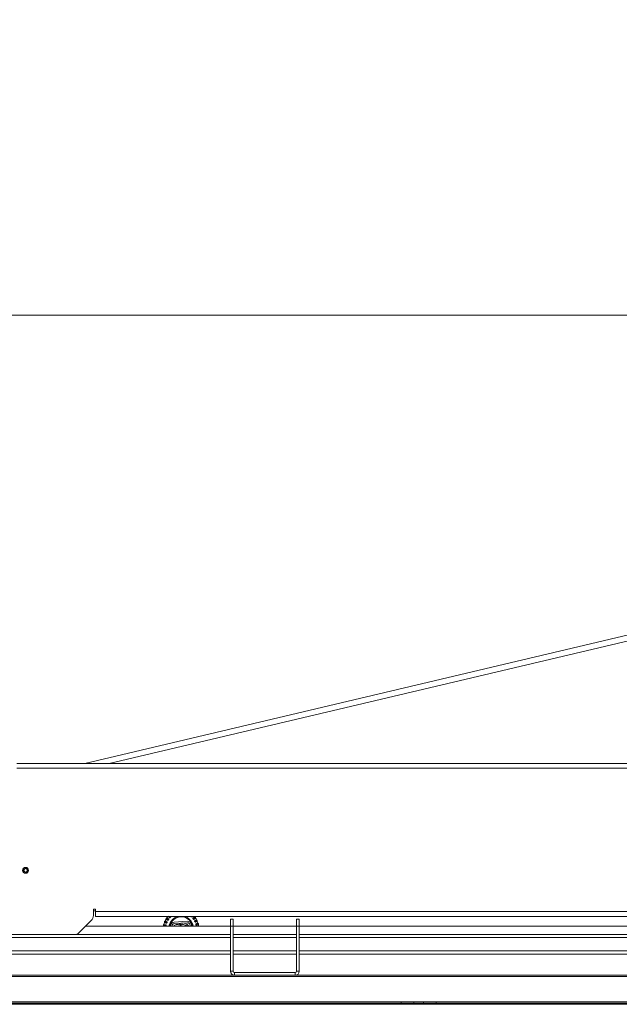
# Model space of a CAD drawing. Units: millimetres. Extents: x 900 to 1313, y 5 to 285.
# Drawn here: x 1060 to 1074, y 213 to 237 of the extents above; entities that cross this region are included whole.
import ezdxf

# ---------------------------------------------------------------- set-up
doc = ezdxf.new("R2010")
doc.units = ezdxf.units.MM
doc.header["$PDSIZE"] = -1
doc.layers.add('DIMENSIONS', color=252, linetype='Continuous')
doc.styles.get("Standard").update_dxf_attribs({"font": 'arial.ttf'})
doc.dimstyles.new('ISO-25 - ab', dxfattribs={"dimtxt": 3, "dimasz": 2.5, "dimexe": 1.25, "dimexo": 0.625, "dimtad": 1, "dimdec": 0, "dimlfac": 30, "dimrnd": 5, "dimzin": 1, "dimtxsty": 'Standard', "dimcen": 2.5, "dimadec": 0, "dimazin": 0, "dimtfac": 1, "dimtdec": 0, "dimtmove": 0, "dimatfit": 3, "dimfxl": 1, "dimlwd": 15, "dimlwe": 15, "dimarcsym": 0})

# ---------------------------------------------------------------- blocks, each defined once
blk = doc.blocks.new('*D49')
at = {"layer": 'Defpoints', "color": 0, "lineweight": 15, "transparency": 16777216}
for p in [(1088.549, 229.546), (1088.549, 223.8), (959.061, 223.628)]:
    blk.add_point(p, dxfattribs=at)
at = {"layer": 'DIMENSIONS', "color": 0, "lineweight": 15, "transparency": 16777216}
for p, q in [((959.061, 224.253), (959.061, 230.796)), ((1088.549, 224.425), (1088.549, 230.796)), ((961.561, 229.546), (1086.049, 229.546))]:
    blk.add_line(p, q, dxfattribs=at)
for points in [[(961.561, 229.963), (961.561, 229.129), (959.061, 229.546)], [(1086.049, 229.963), (1086.049, 229.129), (1088.549, 229.546)]]:
    blk.add_solid(points, dxfattribs=at)
at = {"layer": 'DIMENSIONS', "color": 0, "lineweight": 15, "transparency": 16777216, "insert": (1023.805, 232.093), "char_height": 3, "attachment_point": 5}
blk.add_mtext('3885 [152,9"]', dxfattribs=at)

msp = doc.modelspace()

# ---------------------------------------------------------------- linework, layer by layer
at = {"color": 7, "linetype": 'Continuous', "lineweight": 15}
for p, q in [((1086.053, 224.675), (1061.64, 218.904)), ((1083.843, 218.904), (1060.026, 218.904)), ((1083.843, 218.788), (1060.026, 218.788)), ((1061.843, 215.438), (1061.893, 215.438)), ((1061.843, 215.29), (1061.843, 215.438)), ((1061.843, 215.404), (1061.893, 215.404)), ((1061.893, 215.438), (1061.893, 215.388)), ((1084.909, 215.388), (1061.893, 215.388)), ((1061.893, 215.388), (1061.893, 215.271)), ((1061.508, 214.887), (1061.794, 215.172)), ((1084.909, 215.271), (1061.893, 215.271)), ((1063.632, 215.209), (1063.59, 215.235)), ((1063.665, 215.258), (1063.651, 215.271)), ((1063.678, 215.271), (1063.685, 215.265)), ((1064.072, 215.155), (1063.762, 215.134)), ((1064.156, 215.266), (1064.151, 215.271)), ((1064.187, 215.271), (1064.176, 215.257)), ((1064.204, 215.228), (1064.242, 215.26)), ((1064.264, 215.231), (1064.227, 215.199)), ((1065.096, 215.204), (1065.163, 215.204)), ((1065.096, 215.038), (1065.096, 215.204)), ((1065.163, 215.204), (1065.163, 215.038)), ((1066.663, 215.038), (1066.663, 215.204)), ((1066.663, 215.204), (1066.729, 215.204)), ((1066.729, 215.204), (1066.729, 215.038)), ((1065.096, 215.038), (1061.659, 215.038)), ((1063.568, 215.07), (1063.519, 215.077)), ((1063.764, 215.099), (1064.074, 215.12)), ((1063.824, 215.042), (1063.806, 215.038)), ((1063.911, 215.085), (1063.875, 215.083)), ((1063.875, 215.083), (1063.877, 215.064)), ((1063.914, 215.038), (1063.911, 215.085)), ((1063.963, 215.089), (1063.927, 215.086)), ((1063.927, 215.086), (1063.93, 215.038)), ((1063.964, 215.07), (1063.963, 215.089)), ((1064.138, 215.064), (1064.14, 215.038)), ((1064.175, 215.038), (1064.173, 215.066)), ((1065.163, 215.038), (1065.096, 215.038)), ((1065.096, 213.971), (1065.096, 215.038)), ((1066.663, 215.038), (1065.163, 215.038)), ((1065.163, 213.971), (1065.163, 215.038)), ((1066.663, 215.038), (1066.663, 213.971)), ((1066.729, 215.038), (1066.663, 215.038)), ((1085.143, 215.038), (1066.729, 215.038)), ((1066.729, 215.038), (1066.729, 213.971)), ((1057.059, 214.838), (1061.39, 214.838)), ((1065.096, 214.771), (1057.293, 214.771)), ((1065.096, 214.838), (1061.39, 214.838)), ((1066.663, 214.838), (1065.163, 214.838)), ((1066.663, 214.771), (1065.163, 214.771)), ((1085.343, 214.838), (1066.729, 214.838)), ((1085.409, 214.771), (1066.729, 214.771)), ((1065.096, 214.371), (1046.729, 214.371)), ((1066.663, 214.371), (1065.163, 214.371)), ((1085.809, 214.371), (1066.729, 214.371)), ((1055.929, 213.871), (1065.196, 213.871)), ((1055.929, 213.844), (1081.695, 213.844)), ((1065.163, 213.971), (1065.096, 213.971)), ((1065.196, 213.938), (1065.196, 213.871)), ((1066.629, 213.938), (1065.196, 213.938)), ((1066.629, 213.871), (1065.196, 213.871)), ((1066.629, 213.938), (1066.629, 213.871)), ((1066.629, 213.871), (1081.695, 213.871)), ((1066.663, 213.971), (1066.729, 213.971)), ((1087.835, 213.182), (1055.928, 213.182)), ((1055.929, 213.239), (1079.646, 213.239)), ((1055.929, 213.211), (1087.835, 213.211)), ((1061.429, 213.209), (1061.456, 213.196)), ((1061.559, 213.196), (1061.559, 213.209)), ((1061.559, 213.194), (1065.853, 213.194)), ((1065.728, 213.194), (1065.741, 213.182)), ((1066.25, 213.195), (1065.861, 213.195)), ((1065.862, 213.182), (1065.861, 213.195)), ((1066.25, 213.195), (1066.25, 213.182)), ((1066.259, 213.194), (1072.52, 213.194)), ((1069.146, 213.211), (1069.146, 213.239)), ((1069.146, 213.182), (1069.146, 213.194)), ((1069.446, 213.239), (1069.446, 213.211)), ((1069.446, 213.194), (1069.446, 213.182)), ((1069.679, 213.211), (1069.679, 213.239)), ((1069.679, 213.182), (1069.679, 213.194)), ((1069.913, 213.194), (1069.963, 213.189)), ((1069.963, 213.189), (1070.129, 213.189)), ((1069.979, 213.239), (1069.979, 213.211)), ((1069.979, 213.189), (1069.979, 213.182)), ((1072.396, 213.189), (1070.129, 213.189)), ((1070.129, 213.182), (1070.129, 213.189)), ((1072.917, 213.195), (1072.528, 213.195)), ((1072.529, 213.182), (1072.528, 213.195)), ((1072.917, 213.195), (1072.916, 213.182)), ((1072.926, 213.194), (1079.186, 213.194))]:
    msp.add_line(p, q, dxfattribs=at)
at = {"color": 8, "linetype": 'Continuous', "lineweight": 15}
for p, q in [((1086.084, 224.545), (1062.219, 218.904)), ((1065.096, 214.454), (1046.729, 214.454)), ((1066.663, 214.454), (1065.163, 214.454)), ((1085.726, 214.454), (1066.729, 214.454)), ((1072.396, 213.189), (1072.528, 213.189)), ((1072.396, 213.182), (1072.396, 213.189))]:
    msp.add_line(p, q, dxfattribs=at)
at = {"color": 7, "linetype": 'Continuous', "lineweight": 15, "flags": 128}
for points in [[(1063.577, 215.128), (1063.556, 215.136), (1063.541, 215.141), (1063.533, 215.144), (1063.531, 215.145)], [(1063.546, 215.159), (1063.547, 215.159), (1063.549, 215.158), (1063.553, 215.157), (1063.558, 215.155), (1063.565, 215.153), (1063.573, 215.15), (1063.582, 215.147), (1063.593, 215.143)], [(1063.57, 215.204), (1063.57, 215.204), (1063.572, 215.202), (1063.576, 215.2), (1063.58, 215.198), (1063.586, 215.194), (1063.594, 215.189), (1063.602, 215.184), (1063.612, 215.178)], [(1063.614, 215.198), (1063.595, 215.209), (1063.582, 215.218), (1063.574, 215.222), (1063.572, 215.224)], [(1063.625, 215.271), (1063.628, 215.269), (1063.632, 215.265), (1063.637, 215.26), (1063.643, 215.254), (1063.65, 215.247), (1063.658, 215.239)], [(1064.222, 215.219), (1064.239, 215.234), (1064.251, 215.244), (1064.258, 215.25), (1064.259, 215.251)], [(1064.291, 215.188), (1064.291, 215.188), (1064.288, 215.187), (1064.285, 215.185), (1064.28, 215.182), (1064.274, 215.179), (1064.266, 215.175), (1064.258, 215.17), (1064.248, 215.165)], [(1064.263, 215.153), (1064.283, 215.163), (1064.297, 215.171), (1064.305, 215.175), (1064.307, 215.176)], [(1064.307, 215.155), (1064.307, 215.155), (1064.305, 215.154), (1064.301, 215.152), (1064.296, 215.149), (1064.29, 215.146), (1064.283, 215.142), (1064.274, 215.137), (1064.264, 215.132)], [(1063.556, 215.053), (1063.534, 215.056), (1063.518, 215.058), (1063.509, 215.059), (1063.507, 215.059)], [(1063.533, 215.125), (1063.533, 215.125), (1063.536, 215.124), (1063.539, 215.123), (1063.544, 215.121), (1063.551, 215.119), (1063.559, 215.116), (1063.568, 215.112), (1063.579, 215.109)], [(1063.665, 215.113), (1063.645, 215.058), (1063.641, 215.038)], [(1063.849, 215.038), (1063.844, 215.039), (1063.824, 215.042)], [(1064.019, 215.055), (1063.999, 215.049), (1063.983, 215.038)], [(1064.325, 215.108), (1064.324, 215.107), (1064.322, 215.107), (1064.318, 215.106), (1064.313, 215.104), (1064.306, 215.102), (1064.298, 215.1), (1064.288, 215.097), (1064.277, 215.094)], [(1064.29, 215.079), (1064.312, 215.085), (1064.327, 215.09), (1064.336, 215.092), (1064.338, 215.093)]]:
    msp.add_lwpolyline(points, dxfattribs=at)
at = {"color": 7, "linetype": 'Continuous', "lineweight": 15}
for radius in [0.0703, 0.07, 0.05, 0.041]:
    msp.add_circle((1060.233, 216.363), radius, dxfattribs=at)
for centre, radius, start, end in [((1061.676, 215.29), 0.167, 315, 0), ((1063.555, 215.137), 0.025, 162.2433, 208.4953), ((1063.554, 215.136), 0.025, 108.0893, 158.2859), ((1063.926, 214.988), 0.417, 148.723, 155.676), ((1063.594, 215.211), 0.025, 150.2433, 196.4953), ((1063.593, 215.21), 0.025, 96.0893, 146.2859), ((1063.926, 214.988), 0.417, 136.723, 143.676), ((1063.926, 214.988), 0.361, 145.4254, 146.4395), ((1063.926, 214.988), 0.289, 101.5175, 170.0425), ((1063.926, 214.988), 0.289, 101.5175, 154.2646), ((1063.926, 214.988), 0.361, 133.4254, 134.4395), ((1063.926, 214.988), 0.289, 9.9575, 78.4825), ((1064.078, 215.06), 0.095, 3.7123, 93.7123), ((1063.926, 214.988), 0.361, 49.4254, 50.4395), ((1063.926, 214.988), 0.361, 37.4254, 38.4395), ((1063.926, 214.988), 0.417, 40.723, 42.8436), ((1064.241, 215.235), 0.025, 42.2433, 88.4953), ((1063.926, 214.988), 0.361, 25.4254, 26.4395), ((1064.24, 215.236), 0.025, 348.0893, 38.2859), ((1063.926, 214.988), 0.417, 28.723, 35.676), ((1064.285, 215.164), 0.025, 30.2433, 76.4953), ((1064.285, 215.165), 0.025, 336.0893, 26.2859), ((1063.926, 214.988), 0.417, 16.723, 23.676), ((1063.531, 215.055), 0.025, 120.0893, 170.2859), ((1063.532, 215.057), 0.025, 174.2433, 220.4953), ((1062.182, 205.178), 9.952, 82.1973, 82.3161), ((1063.926, 214.988), 0.417, 160.723, 167.676), ((1063.926, 214.988), 0.361, 169.4254, 170.4395), ((1063.926, 214.988), 0.361, 157.4254, 158.4395), ((1063.768, 215.04), 0.095, 93.7123, 181.1495), ((1063.768, 215.04), 0.0598, 93.7123, 181.8246), ((1063.827, 214.989), 0.0903, 56.7117, 147.1294), ((1064.023, 215.001), 0.0903, 23.7177, 130.7129), ((1064.023, 215.001), 0.0535, 42.737, 93.7123), ((1064.078, 215.06), 0.0598, 3.7123, 93.7123), ((1063.926, 214.988), 0.361, 13.4254, 14.4395), ((1069.013, 198.942), 16.795, 106.1769, 106.3457), ((1064.314, 215.085), 0.025, 18.2433, 64.4953), ((1064.314, 215.087), 0.025, 324.0893, 14.2859), ((1063.926, 214.988), 0.417, 6.8921, 11.676), ((1061.39, 215.004), 0.167, 270, 315), ((1065.196, 213.971), 0.1, 180, 270), ((1065.196, 213.971), 0.0333, 180, 270), ((1066.629, 213.971), 0.0333, 270, 0), ((1066.629, 213.971), 0.1, 270, 0), ((1065.845, 213.194), 0.0167, 3, 90), ((1066.267, 213.194), 0.0167, 90, 177), ((1072.511, 213.194), 0.0167, 3, 90), ((1072.934, 213.194), 0.0167, 90, 177)]:
    msp.add_arc(centre, radius, start, end, dxfattribs=at)
at = {"color": 8, "linetype": 'Continuous', "lineweight": 15}
for start, end in [(93.7123, 169.4267), (10.5733, 93.7123)]:
    msp.add_arc((1063.926, 214.988), 0.272, start, end, dxfattribs=at)
at = {"color": 7, "linetype": 'Continuous', "lineweight": 15}
for points, knots in [([(1063.612, 215.178), (1063.611, 215.18), (1063.611, 215.182), (1063.611, 215.188), (1063.612, 215.193), (1063.614, 215.196), (1063.614, 215.198)], [0, 0, 0, 0, 0.271713, 0.409087, 0.771257, 1, 1, 1, 1]), ([(1063.625, 215.188), (1063.623, 215.185), (1063.621, 215.182), (1063.617, 215.179), (1063.615, 215.178), (1063.613, 215.178), (1063.612, 215.178), (1063.612, 215.178)], [0, 0, 0, 0, 0.355349, 0.538481, 0.722244, 0.896435, 1, 1, 1, 1]), ([(1063.614, 215.198), (1063.615, 215.198), (1063.617, 215.202), (1063.622, 215.206), (1063.628, 215.208), (1063.632, 215.208), (1063.632, 215.209)], [0, 0, 0, 0, 0.153709, 0.530748, 0.89576, 1, 1, 1, 1]), ([(1063.614, 215.198), (1063.615, 215.197), (1063.617, 215.196), (1063.62, 215.194), (1063.623, 215.192), (1063.625, 215.191), (1063.625, 215.191), (1063.626, 215.191)], [0, 0, 0, 0, 0.311014, 0.622155, 0.933062, 0.980383, 1, 1, 1, 1]), ([(1063.626, 215.191), (1063.625, 215.19), (1063.625, 215.189), (1063.625, 215.188), (1063.625, 215.188)], [0, 0, 0, 0, 0.437482, 1, 1, 1, 1]), ([(1063.628, 215.193), (1063.627, 215.192), (1063.626, 215.192), (1063.626, 215.191), (1063.626, 215.191)], [0, 0, 0, 0, 0.770021, 1, 1, 1, 1]), ([(1063.632, 215.209), (1063.633, 215.208), (1063.634, 215.207), (1063.634, 215.205), (1063.633, 215.202), (1063.632, 215.198), (1063.63, 215.195), (1063.628, 215.193)], [0, 0, 0, 0, 0.173287, 0.347066, 0.515785, 0.686307, 1, 1, 1, 1]), ([(1063.658, 215.239), (1063.658, 215.241), (1063.658, 215.244), (1063.659, 215.249), (1063.661, 215.253), (1063.664, 215.257), (1063.665, 215.258)], [0, 0, 0, 0, 0.271712, 0.409092, 0.771435, 1, 1, 1, 1]), ([(1063.673, 215.246), (1063.671, 215.244), (1063.668, 215.241), (1063.664, 215.239), (1063.661, 215.238), (1063.659, 215.238), (1063.659, 215.239), (1063.658, 215.239)], [0, 0, 0, 0, 0.355458, 0.538594, 0.722095, 0.896512, 1, 1, 1, 1]), ([(1063.665, 215.258), (1063.665, 215.258), (1063.668, 215.261), (1063.674, 215.264), (1063.68, 215.265), (1063.684, 215.265), (1063.685, 215.265)], [0, 0, 0, 0, 0.153736, 0.530889, 0.895828, 1, 1, 1, 1]), ([(1063.665, 215.258), (1063.665, 215.257), (1063.667, 215.256), (1063.67, 215.253), (1063.672, 215.25), (1063.674, 215.249), (1063.674, 215.249), (1063.674, 215.249)], [0, 0, 0, 0, 0.311035, 0.622112, 0.933144, 0.980218, 1, 1, 1, 1]), ([(1063.674, 215.249), (1063.674, 215.248), (1063.673, 215.247), (1063.673, 215.246), (1063.673, 215.246)], [0, 0, 0, 0, 0.437566, 1, 1, 1, 1]), ([(1063.677, 215.25), (1063.677, 215.25), (1063.675, 215.249), (1063.674, 215.249), (1063.674, 215.249)], [0, 0, 0, 0, 0.770025, 1, 1, 1, 1]), ([(1063.685, 215.265), (1063.685, 215.264), (1063.686, 215.263), (1063.685, 215.261), (1063.684, 215.258), (1063.682, 215.254), (1063.679, 215.252), (1063.677, 215.25)], [0, 0, 0, 0, 0.173363, 0.347073, 0.515801, 0.686341, 1, 1, 1, 1]), ([(1064.159, 215.265), (1064.158, 215.266), (1064.158, 215.266), (1064.157, 215.266), (1064.156, 215.266)], [0, 0, 0, 0, 0.437222, 1, 1, 1, 1]), ([(1064.159, 215.265), (1064.159, 215.265), (1064.159, 215.266), (1064.16, 215.267), (1064.162, 215.269), (1064.163, 215.271), (1064.163, 215.271)], [0, 0, 0, 0, 0.041435, 0.139086, 0.785989, 1, 1, 1, 1]), ([(1064.161, 215.262), (1064.161, 215.263), (1064.16, 215.264), (1064.159, 215.265), (1064.159, 215.265)], [0, 0, 0, 0, 0.769742, 1, 1, 1, 1]), ([(1064.176, 215.257), (1064.176, 215.256), (1064.175, 215.256), (1064.172, 215.255), (1064.169, 215.256), (1064.165, 215.259), (1064.163, 215.261), (1064.161, 215.262)], [0, 0, 0, 0, 0.173324, 0.347134, 0.515613, 0.686332, 1, 1, 1, 1]), ([(1064.209, 215.213), (1064.207, 215.215), (1064.205, 215.218), (1064.203, 215.222), (1064.203, 215.225), (1064.203, 215.227), (1064.204, 215.227), (1064.204, 215.228)], [0, 0, 0, 0, 0.355417, 0.538473, 0.722194, 0.896389, 1, 1, 1, 1]), ([(1064.204, 215.228), (1064.206, 215.227), (1064.208, 215.227), (1064.213, 215.226), (1064.218, 215.223), (1064.221, 215.22), (1064.222, 215.219)], [0, 0, 0, 0, 0.271607, 0.409034, 0.77128, 1, 1, 1, 1]), ([(1064.211, 215.211), (1064.211, 215.211), (1064.21, 215.212), (1064.209, 215.212), (1064.209, 215.213)], [0, 0, 0, 0, 0.436873, 1, 1, 1, 1]), ([(1064.211, 215.211), (1064.212, 215.211), (1064.212, 215.211), (1064.213, 215.212), (1064.216, 215.215), (1064.219, 215.218), (1064.221, 215.219), (1064.222, 215.219)], [0, 0, 0, 0, 0.019855, 0.066903, 0.378021, 0.688905, 1, 1, 1, 1]), ([(1064.213, 215.207), (1064.213, 215.208), (1064.212, 215.21), (1064.212, 215.211), (1064.211, 215.211)], [0, 0, 0, 0, 0.769662, 1, 1, 1, 1]), ([(1064.227, 215.199), (1064.226, 215.199), (1064.225, 215.198), (1064.223, 215.198), (1064.22, 215.2), (1064.217, 215.203), (1064.214, 215.206), (1064.213, 215.207)], [0, 0, 0, 0, 0.173305, 0.347052, 0.51571, 0.686358, 1, 1, 1, 1]), ([(1064.222, 215.219), (1064.222, 215.218), (1064.225, 215.215), (1064.227, 215.209), (1064.227, 215.203), (1064.227, 215.2), (1064.227, 215.199)], [0, 0, 0, 0, 0.153706, 0.530849, 0.895835, 1, 1, 1, 1]), ([(1064.249, 215.149), (1064.248, 215.151), (1064.247, 215.155), (1064.246, 215.159), (1064.246, 215.162), (1064.247, 215.164), (1064.247, 215.164), (1064.248, 215.165)], [0, 0, 0, 0, 0.355429, 0.538444, 0.722041, 0.896341, 1, 1, 1, 1]), ([(1064.248, 215.165), (1064.249, 215.164), (1064.252, 215.163), (1064.256, 215.161), (1064.26, 215.157), (1064.262, 215.154), (1064.263, 215.153)], [0, 0, 0, 0, 0.27156, 0.408908, 0.771259, 1, 1, 1, 1]), ([(1064.252, 215.147), (1064.251, 215.147), (1064.251, 215.148), (1064.25, 215.148), (1064.249, 215.149)], [0, 0, 0, 0, 0.437269, 1, 1, 1, 1]), ([(1064.252, 215.147), (1064.252, 215.147), (1064.252, 215.147), (1064.254, 215.148), (1064.257, 215.149), (1064.261, 215.151), (1064.262, 215.152), (1064.263, 215.153)], [0, 0, 0, 0, 0.019971, 0.066888, 0.378132, 0.689042, 1, 1, 1, 1]), ([(1064.252, 215.143), (1064.252, 215.144), (1064.252, 215.145), (1064.252, 215.146), (1064.252, 215.147)], [0, 0, 0, 0, 0.770387, 1, 1, 1, 1]), ([(1064.263, 215.153), (1064.264, 215.152), (1064.265, 215.148), (1064.266, 215.142), (1064.265, 215.135), (1064.264, 215.132), (1064.264, 215.132)], [0, 0, 0, 0, 0.15376, 0.530745, 0.895707, 1, 1, 1, 1]), ([(1063.556, 215.053), (1063.556, 215.054), (1063.557, 215.058), (1063.56, 215.063), (1063.564, 215.068), (1063.567, 215.07), (1063.568, 215.07)], [0, 0, 0, 0, 0.153779, 0.530862, 0.895688, 1, 1, 1, 1]), ([(1063.556, 215.053), (1063.557, 215.053), (1063.559, 215.052), (1063.563, 215.052), (1063.567, 215.051), (1063.569, 215.051), (1063.569, 215.051), (1063.569, 215.051)], [0, 0, 0, 0, 0.311168, 0.62202, 0.933073, 0.980183, 1, 1, 1, 1]), ([(1063.569, 215.048), (1063.569, 215.045), (1063.568, 215.042), (1063.567, 215.039), (1063.566, 215.038)], [0, 0, 0, 0, 0.695739, 1, 1, 1, 1]), ([(1063.568, 215.07), (1063.568, 215.07), (1063.57, 215.069), (1063.571, 215.067), (1063.571, 215.064), (1063.572, 215.06), (1063.571, 215.056), (1063.571, 215.054)], [0, 0, 0, 0, 0.173293, 0.347067, 0.515657, 0.686257, 1, 1, 1, 1]), ([(1063.571, 215.054), (1063.57, 215.053), (1063.569, 215.052), (1063.569, 215.051), (1063.569, 215.051)], [0, 0, 0, 0, 0.769888, 1, 1, 1, 1]), ([(1063.569, 215.051), (1063.569, 215.05), (1063.569, 215.049), (1063.569, 215.048), (1063.569, 215.048)], [0, 0, 0, 0, 0.437124, 1, 1, 1, 1]), ([(1063.579, 215.109), (1063.578, 215.11), (1063.577, 215.113), (1063.576, 215.118), (1063.576, 215.123), (1063.577, 215.127), (1063.577, 215.128)], [0, 0, 0, 0, 0.271771, 0.409037, 0.77132, 1, 1, 1, 1]), ([(1063.577, 215.128), (1063.578, 215.129), (1063.579, 215.133), (1063.584, 215.138), (1063.589, 215.141), (1063.592, 215.142), (1063.593, 215.143)], [0, 0, 0, 0, 0.153903, 0.531089, 0.895952, 1, 1, 1, 1]), ([(1063.577, 215.128), (1063.578, 215.128), (1063.58, 215.127), (1063.584, 215.126), (1063.588, 215.125), (1063.589, 215.124), (1063.59, 215.124), (1063.59, 215.124)], [0, 0, 0, 0, 0.310904, 0.621903, 0.933198, 0.980208, 1, 1, 1, 1]), ([(1063.59, 215.121), (1063.589, 215.118), (1063.587, 215.115), (1063.584, 215.111), (1063.582, 215.109), (1063.58, 215.108), (1063.579, 215.109), (1063.579, 215.109)], [0, 0, 0, 0, 0.355311, 0.538639, 0.722285, 0.896491, 1, 1, 1, 1]), ([(1063.592, 215.127), (1063.591, 215.126), (1063.591, 215.125), (1063.59, 215.124), (1063.59, 215.124)], [0, 0, 0, 0, 0.769659, 1, 1, 1, 1]), ([(1063.59, 215.124), (1063.59, 215.123), (1063.59, 215.122), (1063.59, 215.121), (1063.59, 215.121)], [0, 0, 0, 0, 0.436711, 1, 1, 1, 1]), ([(1063.593, 215.143), (1063.593, 215.142), (1063.594, 215.142), (1063.595, 215.139), (1063.595, 215.136), (1063.594, 215.132), (1063.593, 215.129), (1063.592, 215.127)], [0, 0, 0, 0, 0.17339, 0.347073, 0.515766, 0.686364, 1, 1, 1, 1]), ([(1064.264, 215.132), (1064.263, 215.131), (1064.262, 215.131), (1064.26, 215.132), (1064.258, 215.134), (1064.255, 215.138), (1064.253, 215.141), (1064.252, 215.143)], [0, 0, 0, 0, 0.173227, 0.347085, 0.515644, 0.686325, 1, 1, 1, 1]), ([(1064.276, 215.078), (1064.275, 215.08), (1064.274, 215.084), (1064.274, 215.089), (1064.275, 215.092), (1064.276, 215.093), (1064.277, 215.094), (1064.277, 215.094)], [0, 0, 0, 0, 0.355436, 0.538389, 0.722174, 0.896389, 1, 1, 1, 1]), ([(1064.277, 215.075), (1064.277, 215.076), (1064.277, 215.077), (1064.276, 215.077), (1064.276, 215.078)], [0, 0, 0, 0, 0.437012, 1, 1, 1, 1]), ([(1064.277, 215.094), (1064.279, 215.093), (1064.281, 215.092), (1064.285, 215.088), (1064.288, 215.084), (1064.29, 215.08), (1064.29, 215.079)], [0, 0, 0, 0, 0.271893, 0.409162, 0.771411, 1, 1, 1, 1]), ([(1064.277, 215.075), (1064.278, 215.075), (1064.278, 215.075), (1064.28, 215.076), (1064.283, 215.077), (1064.288, 215.078), (1064.289, 215.079), (1064.29, 215.079)], [0, 0, 0, 0, 0.019883, 0.066977, 0.37796, 0.688922, 1, 1, 1, 1]), ([(1064.277, 215.072), (1064.278, 215.073), (1064.278, 215.074), (1064.278, 215.075), (1064.277, 215.075)], [0, 0, 0, 0, 0.769956, 1, 1, 1, 1]), ([(1064.286, 215.058), (1064.286, 215.058), (1064.285, 215.058), (1064.283, 215.059), (1064.281, 215.062), (1064.279, 215.066), (1064.278, 215.069), (1064.277, 215.072)], [0, 0, 0, 0, 0.173299, 0.347015, 0.515698, 0.686328, 1, 1, 1, 1]), ([(1064.29, 215.079), (1064.29, 215.078), (1064.291, 215.074), (1064.291, 215.067), (1064.289, 215.062), (1064.287, 215.059), (1064.286, 215.058)], [0, 0, 0, 0, 0.15375, 0.530942, 0.895714, 1, 1, 1, 1]), ([(1061.456, 213.196), (1061.457, 213.196), (1061.46, 213.196), (1061.484, 213.196), (1061.518, 213.196), (1061.546, 213.196), (1061.559, 213.196)], [0, 0, 0, 0, 0.250012, 0.500011, 0.750032, 1, 1, 1, 1])]:
    msp.add_open_spline(points, degree=3, knots=knots, dxfattribs=at)
at = {"color": 8, "linetype": 'Continuous', "lineweight": 15}
for points, knots in [([(1064.171, 215.271), (1064.172, 215.27), (1064.175, 215.266), (1064.176, 215.261), (1064.176, 215.257), (1064.176, 215.257)], [0, 0, 0, 0, 0.346544, 0.854866, 1, 1, 1, 1]), ([(1063.559, 215.038), (1063.559, 215.038), (1063.558, 215.039), (1063.557, 215.042), (1063.556, 215.047), (1063.556, 215.051), (1063.556, 215.053)], [0, 0, 0, 0, 0.047808, 0.227397, 0.700989, 1, 1, 1, 1])]:
    msp.add_open_spline(points, degree=3, knots=knots, dxfattribs=at)

# ---------------------------------------------------------------- dimensions: what is measured, and where the dimension line sits
at = {"layer": 'DIMENSIONS', "lineweight": 15}
dim = msp.add_linear_dim(base=(1088.549, 229.546), p1=(959.061, 223.628), p2=(1088.549, 223.8), dimstyle='ISO-25 - ab', dxfattribs=at)
dim.commit()
dim.dimension.update_dxf_attribs({"geometry": '*D49', "text_midpoint": (1023.805, 232.093)})

doc.saveas('drawing.dxf')
